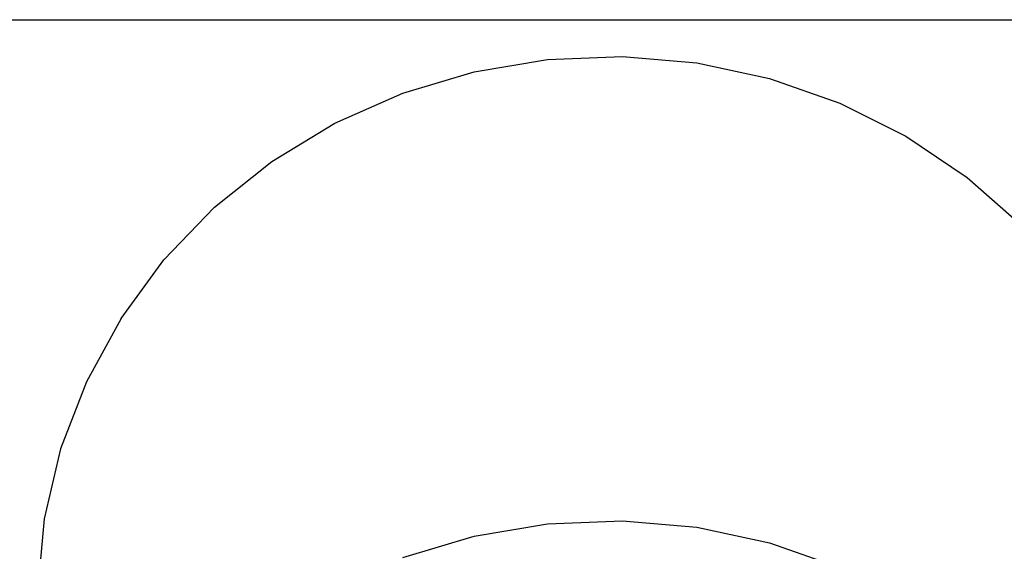
# Model space of a CAD drawing. Extents: x -0.176 to 0.158, y -0.078 to 0.082.
# Drawn here: x 0.025 to 0.04, y 0.028 to 0.036 of the extents above; entities that cross this region are included whole.
import ezdxf

# ---------------------------------------------------------------- set-up
doc = ezdxf.new("R2010")
doc.units = 0
doc.layers.get('0').update_dxf_attribs({"linetype": 'CONTINUOUS'})

msp = doc.modelspace()

# ---------------------------------------------------------------- linework, layer by layer
for p, q in [((0.016733, 0.036278), (0.051733, 0.036278)), ((0.033273, 0.035653), (0.03445, 0.035699)), ((0.03445, 0.035699), (0.035622, 0.035599)), ((0.032114, 0.03546), (0.033273, 0.035653)), ((0.035622, 0.035599), (0.036771, 0.035352)), ((0.03099, 0.035123), (0.032114, 0.03546)), ((0.036771, 0.035352), (0.037876, 0.034965)), ((0.029922, 0.03465), (0.03099, 0.035123)), ((0.037876, 0.034965), (0.038919, 0.034443)), ((0.028928, 0.034047), (0.029922, 0.03465)), ((0.038919, 0.034443), (0.039882, 0.033795)), ((0.028024, 0.033325), (0.028928, 0.034047)), ((0.039882, 0.033795), (0.040748, 0.033033)), ((0.027227, 0.032497), (0.028024, 0.033325)), ((0.02655, 0.031576), (0.027227, 0.032497)), ((0.02655, 0.031576), (0.026004, 0.030579)), ((0.026004, 0.030579), (0.025599, 0.029522)), ((0.025599, 0.029522), (0.025341, 0.028423)), ((0.025341, 0.028423), (0.025236, 0.027302)), ((0.032114, 0.02815), (0.033273, 0.028343)), ((0.033273, 0.028343), (0.03445, 0.02839)), ((0.03445, 0.02839), (0.035622, 0.028289)), ((0.035622, 0.028289), (0.036771, 0.028043)), ((0.03099, 0.027814), (0.032114, 0.02815)), ((0.036771, 0.028043), (0.037876, 0.027656))]:
    msp.add_line(p, q)

doc.saveas('drawing.dxf')
